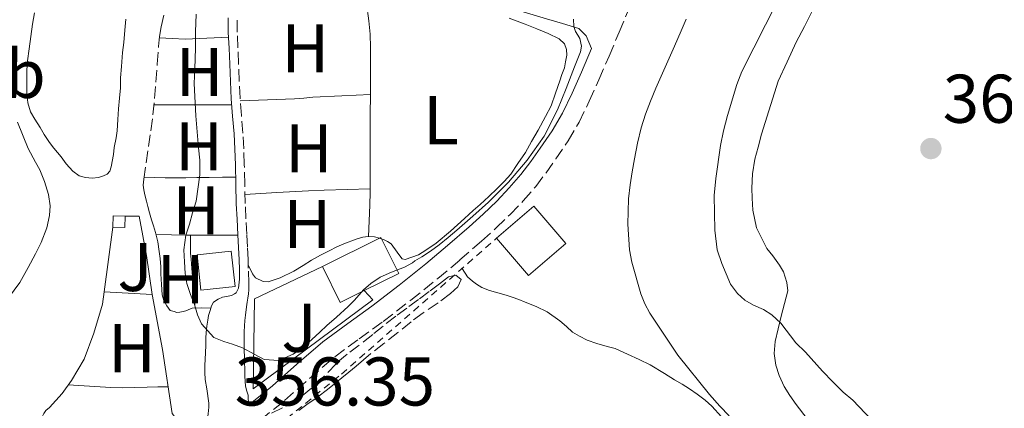
# Model space of a CAD drawing. Units: metres. Extents: x 601597 to 605075, y 4662083 to 4664445.
# Drawn here: x 602336 to 602480, y 4662767 to 4662824 of the extents above; entities that cross this region are included whole.
import ezdxf
from ezdxf.enums import TextEntityAlignment as Align

# ---------------------------------------------------------------- set-up
doc = ezdxf.new("R2010")
doc.units = ezdxf.units.M
doc.header["$MEASUREMENT"] = 0
doc.linetypes.add('DGN Style 2', pattern=[1.7399219301090239, 1.043953158065414, -0.6959687720436097])
doc.linetypes.add('DGN Style 3', pattern=[2.435890702152634, 1.739921930109024, -0.6959687720436097])
for name, color, linetype, lineweight in [('Camino', 7, 'DGN Style 3', 0), ('Cota de punto acotado terreno', 7, 'Continuous', 0), ('Curva de nivel intermedia', 30, 'Continuous', 0), ('Edificio', 1, 'Continuous', 13), ('Etiqueta de uso rústico', 92, 'Continuous', 0), ('Línea  de muro-pared o tapia', 1, 'Continuous', 13), ('Línea de cambio de uso (parcela vista)', 92, 'Continuous', 0), ('Margen derecho', 7, 'Continuous', 0), ('Punto acotado terreno (símbolo)', 7, 'Continuous', 0), ('Senda', 7, 'DGN Style 3', 0), ('Tela metálica o alambrada', 7, 'DGN Style 2', 0), ('Zona ajardinada', 92, 'Continuous', 0), ('Zona arbolada', 92, 'DGN Style 3', 0)]:
    doc.layers.add(name, color=color, linetype=linetype, lineweight=lineweight)
doc.styles.add('Style-Arial', font='arial.ttf')

# ---------------------------------------------------------------- blocks, each defined once
blk = doc.blocks.new('5PATER')
at = {"layer": 'Punto acotado terreno (símbolo)', "linetype": 'Continuous', "lineweight": 0}
h = blk.add_hatch(color=51, dxfattribs=at)
edge = h.paths.add_edge_path()
edge.add_ellipse((0, 0), major_axis=(-0.1095731443231308, -0.1110710700762829), ratio=0.9994222409660317, start_angle=0, end_angle=360)

msp = doc.modelspace()

# ---------------------------------------------------------------- linework, layer by layer
at = {"layer": 'Camino', "color": 7, "linetype": 'DGN Style 3', "lineweight": 0}
for points in [[(602371.519999999, 4662765.760000003, 356.2200000000012), (602375.0500000005, 4662768.61, 355.8999999999942), (602378.6600000004, 4662771.800000002, 355.7899999999937), (602382.3399999995, 4662774.980000001, 355.7400000000054), (602385.8799999978, 4662777.56, 355.679999999993), (602389.4099999993, 4662780.11, 355.6600000000035), (602393.4100000004, 4662783.199999999, 355.6600000000035), (602397.36, 4662786.359999999, 355.6699999999984), (602400.5699999996, 4662789.050000001, 355.6699999999984), (602403.719999999, 4662791.800000002, 355.6699999999984), (602405.8299999969, 4662793.710000001, 355.7400000000054), (602407.8699999996, 4662795.680000001, 355.8500000000058), (602409.7899999997, 4662797.670000002, 355.9499999999972), (602411.589999999, 4662799.760000002, 356.0599999999977), (602413.1000000001, 4662801.720000001, 356.1300000000047), (602414.5300000005, 4662803.750000002, 356.1499999999942), (602416.3099999975, 4662806.390000002, 356.1000000000058), (602417.899999999, 4662809.109999999, 356.0399999999937), (602419.3899999999, 4662812.16, 356.0200000000042), (602420.7800000003, 4662815.280000003, 356.0099999999948), (602422.260000002, 4662818.720000001, 356.0000000000001), (602423.7399999973, 4662822.180000001, 355.9900000000052), (602426.0500000007, 4662827.690000002, 356.0099999999948)], [(602369.8, 4662767.920000002, 356.2200000000012), (602369.7600000021, 4662769.38, 355.6100000000005), (602369.5100000018, 4662770.09, 355.6499999999943), (602369.3599999998, 4662770.720000001, 355.6199999999954), (602369.2999999995, 4662771.390000001, 355.570000000007), (602369.2500000002, 4662772.180000001, 355.5599999999976), (602369.2399999968, 4662773.04, 355.5099999999949), (602369.2300000001, 4662774.27, 355.4499999999971), (602369.2100000001, 4662774.870000001, 355.4199999999982), (602369.1799999988, 4662775.960000002, 355.2799999999988), (602369.1799999988, 4662776.910000001, 355.2500000000001), (602369.1799999988, 4662777.720000001, 355.2500000000001), (602369.19, 4662778.580000003, 355.2500000000001), (602369.2300000001, 4662779.480000001, 355.2500000000001), (602369.2500000002, 4662780.239999999, 355.2500000000001), (602369.3399999996, 4662781.000000002, 355.2500000000001), (602369.5199999985, 4662782.220000001, 355.2400000000052), (602369.6099999979, 4662782.899999999, 355.2400000000052), (602369.7199999974, 4662783.470000001, 355.2400000000052), (602369.8, 4662784.110000002, 355.1399999999994), (602369.8299999969, 4662784.719999999, 355.0800000000018), (602369.8500000016, 4662785.66, 355.0599999999977), (602369.7600000021, 4662787.88, 355.1999999999972), (602369.7300000008, 4662789.100000002, 355.2599999999947), (602369.629999998, 4662790.940000001, 355.1999999999972), (602369.5399999986, 4662792.77, 355.1300000000047), (602369.4299999991, 4662795.030000002, 355.1100000000007), (602369.3099999984, 4662797.280000003, 355.1000000000058), (602369.2399999968, 4662800.09, 355.0299999999988), (602369.19, 4662802.940000002, 354.929999999993), (602369.1000000006, 4662805.210000001, 354.770000000004), (602368.9799999997, 4662807.489999998, 354.6399999999995), (602368.7600000007, 4662810.059999999, 354.6900000000024), (602368.5599999975, 4662812.580000003, 354.770000000004), (602368.4600000012, 4662815.06, 354.770000000004), (602368.3599999985, 4662817.59, 354.770000000004), (602368.26, 4662819.910000003, 354.770000000004), (602368.1499999983, 4662822.2, 354.7799999999989), (602368.1499999983, 4662824.260000002, 354.7200000000011)]]:
    msp.add_polyline3d(points, dxfattribs=at)
at = {"layer": 'Curva de nivel intermedia', "color": 30, "linetype": 'Continuous', "lineweight": 0, "flags": 128}
for points, elevation in [([(602462.3000000009, 4662763.829999999), (602457.7200000009, 4662768.65), (602456.3200000017, 4662769.810000001), (602454.8100000008, 4662771.319999999), (602453.310000001, 4662772.890000001), (602450.85, 4662775.630000001), (602449.4300000007, 4662776.999999999), (602447.2400000002, 4662779.859999999), (602445.9600000016, 4662781.09), (602444.7600000014, 4662781.819999999), (602443.2999999997, 4662782.49), (602442.03, 4662783.190000001), (602440.9600000016, 4662784.180000001), (602439.9500000012, 4662785.550000001), (602438.6700000005, 4662788.53), (602437.990000001, 4662790.529999998), (602437.6700000013, 4662793.38), (602437.5400000017, 4662798.449999999), (602437.8099999999, 4662800.899999999), (602438.4800000006, 4662805.709999999), (602438.9299999998, 4662807.849999999), (602439.4800000018, 4662810.090000001), (602440.85, 4662814.560000001), (602441.5899999996, 4662816.489999999), (602446.7999999998, 4662826.689999999)], 365.0000000000001), ([(602362.9500000015, 4662779.770000001), (602362.3600000015, 4662781.069999998), (602361.9300000002, 4662782.58), (602361.3600000001, 4662784.02), (602360.8100000002, 4662785.640000001), (602360.5900000011, 4662787.07), (602360.4900000006, 4662788.769999999), (602360.39, 4662790.51), (602360.6700000016, 4662792.679999999), (602361.1900000002, 4662794.279999998), (602361.6600000019, 4662795.91), (602362.1700000014, 4662797.630000002), (602362.7200000013, 4662801.46), (602362.7100000001, 4662803.57), (602362.5400000003, 4662805.350000001), (602362.110000001, 4662810.029999998), (602361.8699999996, 4662814.710000001), (602361.9700000002, 4662816.850000001), (602362.0199999994, 4662818.369999999), (602362.0700000009, 4662819.880000001), (602362.1, 4662822.240000002), (602362.1800000004, 4662824.809999999)], 355.0000000000001), ([(602417.0800000009, 4662824.08), (602417.1200000012, 4662823.03), (602417.4000000005, 4662822.289999999), (602417.7300000014, 4662821.779999998), (602418.0000000017, 4662821.269999999), (602418.27, 4662820.140000001), (602418.1300000014, 4662819.319999999), (602417.2599999997, 4662817.149999999), (602416.0100000004, 4662814.02), (602414.7499999995, 4662810.890000001), (602412.8099999995, 4662807.079999999), (602410.3300000007, 4662803.55), (602407.6500000006, 4662800.380000001), (602404.7300000016, 4662797.470000001), (602402.4299999992, 4662795.41), (602400.1000000002, 4662793.38), (602398.8300000007, 4662792.300000001), (602397.540000001, 4662791.23), (602396.3000000004, 4662790.34), (602395.0199999998, 4662789.5), (602394.0099999993, 4662788.92), (602393.6699999997, 4662788.609999998), (602392.4900000016, 4662788.009999999), (602390.5899999995, 4662787.26), (602388.9500000011, 4662786.539999999), (602387.5899999999, 4662785.650000001), (602386.5199999993, 4662784.699999998), (602385.2300000018, 4662783.190000001), (602384.320000002, 4662782.26), (602382.61, 4662780.710000001), (602381.2000000018, 4662779.509999999), (602380.1800000003, 4662778.539999999), (602379.0100000014, 4662777.470000001), (602378.0500000002, 4662776.63), (602376.2900000011, 4662775.34), (602374.19, 4662774.42), (602372.0599999998, 4662774.56), (602370.7099999998, 4662775.279999999), (602368.9100000005, 4662776.289999999), (602367.470000001, 4662776.810000001), (602366.2000000015, 4662777.199999999), (602364.7400000019, 4662777.759999999), (602362.9500000015, 4662779.770000001)], 355.0000000000001), ([(602433.4800000006, 4662824.109999999), (602432.7800000008, 4662822.399999999), (602431.8100000008, 4662820.150000001), (602430.4299999994, 4662817.09), (602429.0500000003, 4662814.029999998), (602428.3100000004, 4662812.180000001), (602427.5800000017, 4662810.260000001), (602426.9400000003, 4662808.3), (602426.3900000004, 4662806.050000002), (602425.9500000001, 4662803.77), (602425.6200000015, 4662801.869999999), (602425.3300000009, 4662799.970000001), (602425.1100000018, 4662797.949999999), (602425.0200000004, 4662794.240000002), (602425.2599999994, 4662790.529999998), (602425.5700000002, 4662788.74), (602426.8900000011, 4662784.12)], 359.9999999999999), ([(602333.0400000003, 4662781.119999998), (602336.5000000005, 4662785.77), (602337.7300000021, 4662787.96), (602338.7800000003, 4662789.929999999), (602339.6299999997, 4662791.61), (602340.4299999998, 4662793.730000001), (602340.8600000013, 4662795.499999999), (602340.9400000017, 4662796.909999999), (602340.6900000013, 4662798.579999999), (602340.1300000004, 4662800.449999998), (602339.4100000006, 4662802.150000001), (602338.8000000004, 4662803.279999999), (602337.7200000008, 4662805.289999999), (602336.1900000019, 4662809.08)], 359.9999999999999), ([(602426.8900000011, 4662784.12), (602427.4500000001, 4662782.689999999), (602428.1800000007, 4662781.319999999), (602432.2800000003, 4662775.199999999), (602436.8700000012, 4662769.49), (602438.4, 4662767.79), (602439.7300000022, 4662766.380000002)], 359.9999999999999)]:
    msp.add_lwpolyline(points, dxfattribs=dict(at, elevation=elevation))
at = {"layer": 'Edificio', "color": 1, "linetype": 'Continuous', "lineweight": 13, "extrusion": (-0.003179566325551787, -0.002733723077062322, 0.9999912085194147), "elevation": -14303.65532944033, "flags": 128}
msp.add_lwpolyline([(602414.0649024107, 4662769.790803088), (602408.6448344209, 4662765.120785638), (602403.9848579764, 4662770.54080589), (602409.4049259664, 4662775.21082334), (602414.0649024107, 4662769.790803088)], close=True, dxfattribs=at)
at = {"layer": 'Edificio', "color": 51, "linetype": 'Continuous', "lineweight": 13, "extrusion": (-0.003179566325551787, -0.002733723077062322, 0.9999912085194147), "elevation": -14303.65532944033, "flags": 128}
msp.add_lwpolyline([(602403.9848579764, 4662770.54080589), (602409.4049259664, 4662775.21082334), (602414.0649024107, 4662769.790803088), (602408.6448344209, 4662765.120785638), (602403.9848579764, 4662770.54080589)], dxfattribs=at)
at = {"layer": 'Edificio', "color": 51, "linetype": 'Continuous', "lineweight": 13, "extrusion": (0.004951345273069831, -0.03078144022138761, 0.9995138754003788), "elevation": -140186.9406979566, "flags": 128}
msp.add_lwpolyline([(1335219.623423446, 4505774.980958954), (1335219.921781667, 4505776.584699075), (1335221.662965375, 4505776.26395105)], dxfattribs=at)
at = {"layer": 'Edificio', "color": 51, "linetype": 'Continuous', "lineweight": 13, "extrusion": (0.01039678793594593, -0.0369740074569266, 0.9992621425698015), "elevation": -165781.63258576, "flags": 128}
msp.add_lwpolyline([(1842052.535309664, 4322481.684846726), (1842052.06519903, 4322480.122670041), (1842050.362482115, 4322480.643395604)], dxfattribs=at)
at = {"layer": 'Edificio', "color": 1, "linetype": 'Continuous', "lineweight": 13, "extrusion": (0.03392650996596563, 0.001755286095273692, 0.9994227888597763), "elevation": 28976.53541387796, "flags": 128}
msp.add_lwpolyline([(4625433.39290743, -841985.3104101534), (4625433.110939265, -841980.3062724704), (4625438.253034879, -841980.0113950395), (4625438.544989687, -841985.0160491129), (4625433.39290743, -841985.3104101534)], close=True, dxfattribs=at)
at = {"layer": 'Edificio', "color": 51, "linetype": 'Continuous', "lineweight": 13, "extrusion": (0.03392650996596563, 0.001755286095273692, 0.9994227888597763), "elevation": 28976.53541387795, "flags": 128}
msp.add_lwpolyline([(4625433.110939265, -841980.3062724704), (4625438.253034879, -841980.0113950395), (4625438.544989687, -841985.0160491129), (4625433.39290743, -841985.3104101534), (4625433.110939265, -841980.3062724704)], dxfattribs=at)
at = {"layer": 'Edificio', "color": 51, "linetype": 'Continuous', "lineweight": 13, "extrusion": (0.01060153245209319, -0.01569833870100633, 0.999820568738059), "elevation": -66454.28431702929, "flags": 128}
msp.add_lwpolyline([(3108784.231534258, 3526396.796522942), (3108780.376678002, 3526397.32442752), (3108781.160213232, 3526403.131377885)], dxfattribs=at)
at = {"layer": 'Edificio', "color": 1, "linetype": 'Continuous', "lineweight": 13}
for points in [[(602351.8499999996, 4662795.42, 358.3399999999965), (602351.8200000003, 4662793.789999999, 358.2799999999988), (602350.04, 4662793.83, 358.3000000000029), (602350.0800000001, 4662795.460000001, 358.3500000000058)], [(602386.6500000004, 4662784.59, 357.5299999999988), (602383.1600000003, 4662782.869999999, 357.5399999999936), (602380.5599999996, 4662788.119999999, 357.6499999999942), (602389.0700000003, 4662792.32, 357.6399999999995), (602391.6600000003, 4662787.07, 357.5299999999988)]]:
    msp.add_polyline3d(points, close=True, dxfattribs=at)
at = {"layer": 'Edificio', "color": 51, "linetype": 'Continuous', "lineweight": 13}
msp.add_polyline3d([(602380.5599999996, 4662788.119999999, 357.6499999999942), (602389.0700000003, 4662792.32, 357.6399999999995), (602391.6600000003, 4662787.07, 357.5299999999988), (602386.6500000004, 4662784.59, 357.5299999999988)], dxfattribs=at)
at = {"layer": 'Línea  de muro-pared o tapia', "color": 1, "linetype": 'Continuous', "lineweight": 13, "extrusion": (0.002258136594300271, 0.01671376691216756, 0.9998577652920076), "elevation": 79650.20709293289, "flags": 128}
msp.add_lwpolyline([(27374.45600748796, -4700775.39271552), (27374.45600748796, -4700784.879469444)], dxfattribs=at)
at = {"layer": 'Línea  de muro-pared o tapia', "color": 1, "linetype": 'Continuous', "lineweight": 13, "extrusion": (0.1021127021542119, -0.005989443198772405, 0.994754805280645), "elevation": 33935.25473106647, "flags": 128}
msp.add_lwpolyline([(4690054.34443076, -326529.4070976758), (4690054.344430759, -326536.4460322547)], dxfattribs=at)
at = {"layer": 'Línea  de muro-pared o tapia', "color": 1, "linetype": 'Continuous', "lineweight": 13}
for points in [[(602351.8499999996, 4662795.42, 357.1600000000035), (602353.9100000003, 4662795.439999999, 356.9900000000052), (602354.9500000002, 4662789.689999999, 356.5200000000041), (602355.7599999999, 4662784.02, 356.4199999999983)], [(602386.6500000004, 4662784.59, 355.9199999999983), (602387.8700000001, 4662783.24, 355.6900000000023), (602370.4900000002, 4662770.289999999, 356.3899999999995), (602370.6500000004, 4662783.4, 356.0599999999977), (602380.5599999996, 4662788.119999999, 356.0500000000029)], [(602355.7599999999, 4662784.02, 356.4199999999983), (602357.29, 4662776.039999999, 356.7400000000052), (602358.7100000001, 4662766.720000001, 356.8500000000058), (602361.2599999999, 4662763.42, 356.8000000000029), (602352.5999999996, 4662758.109999999, 357.1199999999953), (602344.29, 4662754.039999999, 357.6399999999995), (602340.4100000003, 4662763.310000001, 357.570000000007), (602339.9199999999, 4662764.689999999, 357.5800000000018), (602339.7800000003, 4662765.16, 357.5800000000018), (602339.7100000001, 4662765.550000001, 357.5800000000018), (602339.7699999996, 4662766.25, 357.5800000000018), (602340.0199999996, 4662766.689999999, 357.5800000000018), (602340.29, 4662767.140000001, 357.5800000000018), (602340.8499999996, 4662767.600000001, 357.5800000000018), (602342.6699999999, 4662769.609999999, 357.5), (602344.0300000003, 4662771.5, 357.3899999999995), (602345.8700000001, 4662774.640000001, 357.3899999999995), (602347.3099999996, 4662778.380000001, 357.3999999999942), (602348.5300000003, 4662782.619999999, 357.4100000000035), (602348.7699999996, 4662784.430000001, 357.3800000000047)]]:
    msp.add_polyline3d(points, dxfattribs=at)
at = {"layer": 'Línea de cambio de uso (parcela vista)', "color": 92, "linetype": 'Continuous', "lineweight": 0, "extrusion": (0.02688205458636562, -0.9635276899259948, 0.266255039176899), "elevation": -4476470.281033364, "flags": 128}
msp.add_lwpolyline([(732172.9261910651, 1236885.884027908), (732169.7526830013, 1236885.573150285), (732166.6111154823, 1236885.53129518), (732164.7337989545, 1236885.98800292), (732162.8675940875, 1236886.599867858)], dxfattribs=at)
at = {"layer": 'Línea de cambio de uso (parcela vista)', "color": 92, "linetype": 'Continuous', "lineweight": 0, "elevation": 354, "flags": 128}
msp.add_lwpolyline([(602387.5599999996, 4662813.109999999), (602387.5530000003, 4662813.1097)], dxfattribs=at)
at = {"layer": 'Línea de cambio de uso (parcela vista)', "color": 92, "linetype": 'Continuous', "lineweight": 0, "extrusion": (0.05986838854227742, 0.001197367816521506, 0.9982055611764858), "elevation": 42000.41902141321, "flags": 128}
msp.add_lwpolyline([(4649821.788289662, -694235.1520294733), (4649821.788289662, -694235.1570394632)], dxfattribs=at)
at = {"layer": 'Línea de cambio de uso (parcela vista)', "color": 92, "linetype": 'Continuous', "lineweight": 0, "extrusion": (-1.259857391772732e-09, -0.894427204977831, 0.4472135675441264), "elevation": -4170369.738886103, "flags": 128}
msp.add_lwpolyline([(602356.3434321606, 2085582.100503702), (602358.5734321611, 2085581.988700305), (602360.8134321613, 2085581.899257587), (602361.3334321609, 2085581.899257588)], dxfattribs=at)
at = {"layer": 'Línea de cambio de uso (parcela vista)', "color": 92, "linetype": 'Continuous', "lineweight": 0}
for points in [[(602386.6200000001, 4662828.91, 354.1900000000023), (602386.9699999997, 4662826.390000001, 354.1000000000058), (602387.3099999996, 4662823.859999999, 354.0099999999948), (602387.4800000006, 4662821.92, 354.0599999999977), (602387.5300000003, 4662819.980000001, 354.1199999999953), (602387.54, 4662817.76, 354), (602387.5499999998, 4662816.300000001, 353.9700000000012), (602387.5599999996, 4662814.5, 353.9900000000052), (602387.5530000003, 4662813.1097, 353.997000000003)], [(602451.0999999996, 4662765.949999999, 363.8399999999965), (602449.5, 4662768.039999999, 363.7799999999988), (602448.5899999999, 4662769.310000001, 363.7299999999959), (602447.7300000006, 4662770.630000001, 363.6699999999983), (602447.0099999999, 4662772.25, 363.6999999999971), (602446.5300000003, 4662773.74, 363.8999999999942), (602446.29, 4662775.460000001, 364.070000000007), (602446.4299999997, 4662777.180000001, 364.2400000000052), (602446.8700000001, 4662779.029999999, 364.5599999999977), (602447.3200000003, 4662780.850000001, 364.9900000000052), (602447.8200000003, 4662782.710000001, 365.5500000000029), (602448.2999999998, 4662784.58, 366.1100000000006), (602448.1399999997, 4662785.789999999, 366.3300000000018), (602447.6399999997, 4662787.33, 366.4900000000052), (602447.0700000003, 4662788.289999999, 366.6399999999995), (602446.0899999999, 4662789.630000001, 366.679999999993), (602445.2100000001, 4662790.74, 366.7400000000052), (602443.7100000001, 4662793.75, 366.7799999999988), (602443.1699999999, 4662796.310000001, 366.6999999999971), (602443.0700000003, 4662798.060000001, 366.6999999999971), (602443.0499999998, 4662799.51, 366.7599999999948), (602443.1200000001, 4662801.58, 366.8000000000029), (602443.4699999997, 4662803.699999999, 366.8300000000018), (602443.9699999997, 4662805.480000001, 366.7700000000041), (602444.4699999997, 4662807.350000001, 366.7299999999959), (602446.9000000004, 4662815.07, 366.7899999999936), (602448.2000000002, 4662817.9, 366.7700000000041), (602449.5099999999, 4662820.730000001, 366.75), (602450.7000000002, 4662823.039999999, 366.6999999999971), (602451.8899999997, 4662825.359999999, 366.6199999999953)], [(602351.9699999997, 4662824.07, 358.3800000000047), (602351.7999999998, 4662822.51, 358.3800000000047), (602351.6699999999, 4662820.680000001, 358.3699999999953), (602351.4800000006, 4662819.230000001, 358.3699999999953), (602351.3099999996, 4662817.199999999, 358.3699999999953), (602351.1900000004, 4662815.57, 358.3699999999953), (602351.1500000004, 4662814.100000001, 358.3699999999953), (602351.04, 4662812.59, 358.3699999999953), (602350.8899999997, 4662811.02, 358.3699999999953), (602350.7999999998, 4662809.5, 358.3699999999953), (602350.7000000002, 4662807.84, 358.3699999999953), (602350.54, 4662806.800000001, 358.3699999999953), (602350.2699999996, 4662805.430000001, 358.3699999999953), (602350.1299999999, 4662804.42, 358.3699999999953), (602349.8099999996, 4662802.600000001, 358.3600000000006), (602349.5999999996, 4662801.970000001, 358.3600000000006), (602349.2400000002, 4662801.52, 358.3600000000006), (602348.7100000001, 4662801.27, 358.3600000000006), (602347.9699999997, 4662801.039999999, 358.3600000000006), (602347.0700000003, 4662800.949999999, 358.3600000000006), (602346.0999999996, 4662801.060000001, 358.3600000000006), (602345.1500000004, 4662801.279999999, 358.3500000000058), (602344.2100000001, 4662801.980000001, 358.3500000000058), (602343.2699999996, 4662803.050000001, 358.3500000000058), (602342.5199999996, 4662804.060000001, 358.3500000000058), (602341.4800000006, 4662805.300000001, 358.3500000000058), (602340.8300000001, 4662806.15, 358.3500000000058), (602340.0599999996, 4662807.310000001, 358.3500000000058), (602339.4800000006, 4662808.33, 358.3500000000058), (602338.6799999997, 4662809.52, 358.3500000000058), (602338.0499999998, 4662810.600000001, 358.3500000000058), (602337.6699999999, 4662811.930000001, 358.3500000000058), (602337.5599999996, 4662813.359999999, 358.3500000000058), (602337.5199999996, 4662814.74, 358.3500000000058), (602337.54, 4662816.600000001, 358.3500000000058), (602337.6299999999, 4662818.01, 358.3500000000058), (602337.8799999999, 4662819.76, 358.3500000000058), (602338.1100000005, 4662821.57, 358.3500000000058), (602338.3600000005, 4662823.350000001, 358.3500000000058), (602338.6699999999, 4662825, 358.3500000000058)], [(602369.75, 4662788.359999999, 355.2200000000012), (602370.4000000004, 4662787.02, 354.8000000000029), (602370.8200000003, 4662786.470000001, 354.8000000000029), (602371.9299999997, 4662785.939999999, 354.7400000000052), (602372.6699999999, 4662785.880000001, 354.6900000000023), (602374.4100000003, 4662786.449999999, 354.5500000000029), (602376.4100000003, 4662787.439999999, 354.3899999999995), (602377.75, 4662788.26, 354.2700000000041), (602378.9600000001, 4662789.029999999, 354.1999999999971), (602380.29, 4662789.75, 354.1499999999942), (602381.54, 4662790.359999999, 354.0899999999965), (602382.6699999999, 4662790.960000001, 354.0800000000018), (602383.6900000004, 4662791.390000001, 354.0500000000029), (602385.4500000002, 4662792.07, 354.0200000000041), (602386.4400000004, 4662792.369999999, 353.9900000000052), (602387.2300000006, 4662792.480000001, 353.9600000000065), (602388.1200000001, 4662792.4, 353.9400000000023), (602388.8399999999, 4662792.199999999, 353.9700000000012), (602389.5300000003, 4662792, 353.9799999999959), (602390.0300000003, 4662791.75, 354.1399999999995), (602390.5499999998, 4662791.4, 354.1900000000023), (602390.79, 4662791.060000001, 354.1999999999971), (602391.7999999998, 4662789.66, 354.1999999999971), (602392.1799999997, 4662789.24, 354.1999999999971), (602392.5899999999, 4662789.100000001, 354.3800000000047), (602394.5499999998, 4662789.82, 354.570000000007), (602395.6100000005, 4662790.470000001, 354.6000000000058), (602397.1100000005, 4662791.49, 354.6100000000006), (602399.2100000001, 4662793.230000001, 354.6000000000058), (602401.2400000002, 4662795.07, 354.6000000000058), (602402.4699999997, 4662796.24, 354.5899999999965), (602403.5199999996, 4662797.119999999, 354.5899999999965), (602404.75, 4662798.27, 354.5899999999965), (602405.9600000001, 4662799.449999999, 354.5899999999965), (602407, 4662800.449999999, 354.5899999999965), (602407.9600000001, 4662801.529999999, 354.5899999999965), (602409.0099999999, 4662803.07, 354.5899999999965), (602410.1100000005, 4662804.710000001, 354.5899999999965), (602410.9900000002, 4662806.279999999, 354.5800000000018), (602411.9400000004, 4662807.92, 354.5800000000018), (602413.04, 4662809.939999999, 354.5399999999936), (602413.8200000003, 4662811.5, 354.4499999999971), (602414.4600000001, 4662813.310000001, 354.4400000000023), (602415.0899999999, 4662815.119999999, 354.429999999993), (602415.4100000003, 4662816.060000001, 354.429999999993), (602415.7699999996, 4662817.029999999, 354.3899999999995), (602415.9500000002, 4662817.890000001, 354.3800000000047), (602416.1100000005, 4662818.850000001, 354.3699999999953), (602416.0499999998, 4662819.66, 354.3600000000006), (602415.7699999996, 4662820.51, 354.3099999999977), (602415.0199999996, 4662821.24, 354.3000000000029), (602413.3899999997, 4662821.99, 354.2299999999959), (602411.75, 4662822.680000001, 354.1699999999983), (602410.0599999996, 4662823.359999999, 354.1399999999995), (602407.75, 4662824.210000001, 354.1000000000058)], [(602387.5530000003, 4662813.1097, 354), (602383.3700000001, 4662812.92, 353.9799999999959), (602379.1699999999, 4662812.720000001, 353.9600000000065), (602377.8300000001, 4662812.609999999, 353.9199999999983), (602376.4900000002, 4662812.5, 353.9600000000065), (602372.54, 4662812.359999999, 354.3600000000006), (602368.5899999999, 4662812.220000001, 354.7599999999948)], [(602387.5530000003, 4662813.1097, 353.997000000003), (602387.5499999998, 4662812.52, 354), (602387.5199999996, 4662810.76, 354), (602387.5, 4662808.5, 354), (602387.4800000006, 4662806.49, 354), (602387.4800000006, 4662804.51, 354), (602387.4900000002, 4662802.539999999, 354), (602387.5, 4662800.9, 354), (602387.4850000005, 4662799.4099, 354)], [(602356.04, 4662811.600000001, 355.4700000000012), (602358.2300000006, 4662811.600000001, 355.1900000000023), (602360.4299999997, 4662811.600000001, 354.9199999999983), (602362.4800000006, 4662811.619999999, 354.9199999999983), (602364.9000000004, 4662811.630000001, 354.8300000000018), (602367.3300000001, 4662811.640000001, 354.7400000000052)], [(602367.9299999997, 4662801.119999999, 354.9900000000052), (602366.0099999999, 4662801.09, 354.9499999999971), (602364.0899999999, 4662801.050000001, 354.9199999999983), (602362.29, 4662801.039999999, 354.9199999999983), (602360.7000000002, 4662801.02, 354.9199999999983), (602359.2599999999, 4662800.980000001, 354.9199999999983), (602357.6699999999, 4662801.02, 354.9199999999983), (602356.1399999997, 4662801.060000001, 355.1499999999942), (602354.6100000005, 4662801.109999999, 355.4400000000023)], [(602369.2800000003, 4662798.58, 355.0599999999977), (602373.9100000003, 4662798.850000001, 354.8300000000018), (602378.54, 4662799.130000001, 354.5899999999965), (602380.8300000001, 4662799.199999999, 354.4199999999983), (602384.1600000003, 4662799.310000001, 354.2100000000065), (602387.4850000005, 4662799.4099, 354.0002999999998)], [(602387.4850000005, 4662799.4099, 354), (602387.4800000006, 4662798.91, 354), (602387.4500000002, 4662797.029999999, 353.9600000000065), (602387.3600000005, 4662794.75, 353.9600000000065), (602387.2800000003, 4662792.480000001, 353.9499999999971)], [(602361.3399999999, 4662792.67, 355.2599999999948), (602363.0199999996, 4662792.67, 355.2599999999948), (602365.0199999996, 4662792.66, 355.2599999999948), (602366.6399999997, 4662792.67, 355.1999999999971), (602368.25, 4662792.67, 355.1300000000047)], [(602362.04, 4662782.039999999, 355.4199999999983), (602361.7999999998, 4662784.92, 355.2899999999936), (602361.5599999996, 4662787.810000001, 355.1900000000023), (602361.4400000004, 4662789.15, 355.1900000000023), (602361.3499999996, 4662790.039999999, 355.1900000000023), (602361.3399999999, 4662792.67, 355.2599999999948)], [(602400.8700000001, 4662787.82, 355.9400000000023), (602401.6600000003, 4662786.58, 355.9499999999971), (602402.3700000001, 4662785.970000001, 355.9600000000065), (602402.9800000006, 4662785.52, 355.9600000000065), (602403.7400000002, 4662785.060000001, 355.9600000000065), (602404.8700000001, 4662784.609999999, 355.9600000000065), (602407.2800000003, 4662783.939999999, 355.9600000000065), (602408.1900000004, 4662783.66, 355.9600000000065), (602409.1299999999, 4662783.289999999, 355.9600000000065), (602410.0800000001, 4662782.930000001, 355.9600000000065), (602411.6799999997, 4662782.26, 355.9700000000012), (602413.25, 4662781.51, 356.0200000000041), (602415.1100000005, 4662780.199999999, 356.1399999999995), (602416.0499999998, 4662779.359999999, 356.2200000000012), (602416.9400000004, 4662778.57, 356.2799999999988), (602417.9699999997, 4662777.970000001, 356.3899999999995), (602419.0800000001, 4662777.4, 356.5200000000041), (602420.5099999999, 4662776.890000001, 356.8399999999965), (602421.9699999997, 4662776.480000001, 357.1199999999953), (602423.1699999999, 4662776.180000001, 357.179999999993), (602424.9699999997, 4662775.350000001, 357.2400000000052), (602426.6299999999, 4662774.58, 357.5200000000041), (602428.2699999996, 4662773.77, 357.8600000000006), (602430.3300000001, 4662772.529999999, 358.0399999999936), (602431.7699999996, 4662771.619999999, 358.3399999999965), (602432.8899999997, 4662770.99, 358.4900000000052), (602433.9500000002, 4662770.32, 358.6300000000047), (602435.0999999996, 4662769.529999999, 358.7200000000012), (602436.2300000006, 4662768.630000001, 358.7700000000041), (602437.2199999997, 4662767.77, 358.820000000007), (602438.6299999999, 4662766.210000001, 358.9499999999971)], [(602343.5700000003, 4662770.859999999, 356.5800000000018), (602346.6699999999, 4662770.680000001, 356.5899999999965), (602349.7699999996, 4662770.5, 356.6100000000006), (602351.4699999997, 4662770.470000001, 356.6100000000006), (602353.1799999997, 4662770.5, 356.6100000000006), (602355.0300000003, 4662770.539999999, 356.6199999999953), (602356.5800000001, 4662770.57, 356.5399999999936), (602358.1200000001, 4662770.600000001, 356.4700000000012)]]:
    msp.add_polyline3d(points, dxfattribs=at)
at = {"layer": 'Margen derecho', "color": 7, "linetype": 'Continuous', "lineweight": 0}
for points in [[(602419.7199999985, 4662819.800000003, 356.0000000000001), (602418.9499999996, 4662821.660000003, 355.2599999999947), (602417.8500000021, 4662822.730000001, 354.9100000000034), (602415.5000000006, 4662823.440000001, 354.75), (602413.1499999971, 4662824.149999999, 354.6499999999941), (602409.7499999995, 4662825.170000004, 354.3500000000058), (602406.3500000021, 4662826.199999999, 354.0599999999977), (602402.8099999992, 4662827.580000003, 353.8699999999954), (602399.3099999991, 4662829.100000002, 353.6999999999971), (602397.8999999987, 4662829.600000001, 353.5399999999936), (602396.4600000014, 4662830.039999999, 353.3699999999953), (602395.3500000006, 4662830.180000001, 353.3500000000058), (602393.8299999983, 4662829.960000001, 353.5299999999991), (602392.3099999984, 4662829.730000001, 353.7100000000065), (602389.9699999981, 4662829.390000002, 353.929999999993), (602387.6299999979, 4662829.050000002, 354.1199999999953), (602384.2300000006, 4662828.570000002, 354.3699999999953), (602380.8099999984, 4662828.36, 354.479999999996), (602374.5900000001, 4662828.480000001, 354.4400000000023), (602368.3699999996, 4662828.610000002, 354.570000000007)], [(602364.3299999986, 4662782.059999999, 355.2100000000063), (602364.4299999991, 4662782.38, 355.1799999999931), (602364.6799999994, 4662782.890000001, 355.1300000000047), (602365.379999999, 4662783.350000003, 355.0899999999966), (602365.989999997, 4662783.63, 355.0800000000018), (602366.8299999973, 4662783.770000001, 355.0500000000029), (602367.329999998, 4662783.890000002, 355.0599999999977), (602367.7500000005, 4662784.120000003, 355.0599999999977), (602367.9800000007, 4662784.29, 355.0599999999977), (602368.3500000017, 4662784.969999999, 355.1000000000058), (602368.4799999992, 4662786.25, 355.1000000000058), (602368.469999998, 4662787.649999999, 355.1900000000023), (602368.4299999999, 4662789.050000001, 355.2599999999947), (602368.3399999985, 4662790.88, 355.1999999999972), (602368.2499999988, 4662792.700000001, 355.1300000000047), (602368.1299999983, 4662794.970000001, 355.1100000000007), (602368.0199999987, 4662797.230000001, 355.1000000000058), (602367.9400000004, 4662800.07, 355.0299999999988), (602367.8899999991, 4662802.899999999, 354.929999999993), (602367.8099999985, 4662805.149999999, 354.770000000004), (602367.6900000002, 4662807.399999999, 354.6399999999995), (602367.4699999989, 4662809.949999999, 354.6900000000024), (602367.2600000009, 4662812.5, 354.770000000004), (602367.1600000004, 4662815.010000003, 354.770000000004), (602367.0699999987, 4662817.530000002, 354.770000000004), (602366.9600000014, 4662819.850000001, 354.770000000004), (602366.8599999986, 4662822.16, 354.7799999999989), (602366.8500000018, 4662824.280000002, 354.7200000000011)], [(602369.8, 4662767.920000002, 356.2200000000012), (602373.2699999991, 4662770.720000001, 355.8999999999942), (602376.8500000021, 4662773.880000001, 355.7899999999937), (602380.6200000006, 4662777.140000002, 355.7400000000054), (602384.2600000018, 4662779.800000002, 355.679999999993), (602387.760000002, 4662782.32, 355.6600000000035), (602391.6999999982, 4662785.370000001, 355.6600000000035), (602395.6099999998, 4662788.500000001, 355.6699999999984), (602398.769999998, 4662791.149999999, 355.6699999999984), (602401.8900000006, 4662793.86, 355.6699999999984), (602403.9400000003, 4662795.730000001, 355.7400000000054), (602405.9200000007, 4662797.63, 355.8500000000058), (602407.7499999991, 4662799.530000002, 355.9499999999972), (602409.4499999977, 4662801.510000002, 356.0599999999977), (602410.8799999983, 4662803.36, 356.1300000000047), (602412.260000002, 4662805.32, 356.1499999999942), (602413.9699999974, 4662807.859999999, 356.1000000000058), (602415.4699999993, 4662810.420000004, 356.0399999999937), (602416.890000001, 4662813.330000004, 356.0200000000042), (602418.2499999999, 4662816.38, 356.0099999999948), (602419.7199999985, 4662819.800000003, 356.0000000000001)], [(602363.8999999971, 4662763.350000002, 356.7799999999988), (602363.7399999984, 4662765.230000001, 356.0299999999988), (602363.9200000016, 4662766.670000002, 355.9900000000052), (602364.0300000011, 4662767.620000003, 355.8300000000019), (602364.0100000009, 4662768.210000002, 355.7400000000054), (602363.7299999994, 4662770.300000002, 355.5899999999965), (602363.489999998, 4662771.660000001, 355.5299999999989), (602363.4499999977, 4662772.7, 355.5200000000041), (602363.4499999977, 4662773.690000002, 355.4499999999971), (602363.489999998, 4662774.609999999, 355.3800000000047), (602363.5300000004, 4662775.520000001, 355.3600000000006), (602363.5700000006, 4662776.660000001, 355.3600000000006), (602363.6000000021, 4662777.66, 355.3500000000058), (602363.6499999989, 4662778.489999999, 355.3399999999966), (602363.7499999995, 4662779.420000002, 355.300000000003), (602363.8700000001, 4662780.280000002, 355.2799999999988), (602363.9899999986, 4662780.980000001, 355.2599999999947), (602364.1999999988, 4662781.680000002, 355.2400000000052), (602364.3299999986, 4662782.059999999, 355.2100000000063)]]:
    msp.add_polyline3d(points, dxfattribs=at)
at = {"layer": 'Senda', "color": 7, "linetype": 'DGN Style 3', "lineweight": 0}
msp.add_polyline3d([(602364.3299999986, 4662782.059999999, 355.2100000000063), (602362.9699999995, 4662782.080000004, 355.3800000000047), (602361.6099999984, 4662782.020000001, 355.4400000000024), (602361.0300000014, 4662781.800000002, 355.4400000000024), (602360.6900000017, 4662781.670000004, 355.4400000000024), (602360.2800000005, 4662781.54, 355.4400000000024), (602359.8200000002, 4662781.460000002, 355.4400000000024), (602359.3799999974, 4662781.430000001, 355.4400000000024), (602358.9599999995, 4662781.54, 355.4400000000024), (602358.3799999984, 4662781.680000002, 355.4400000000024), (602357.8900000011, 4662782.38, 355.4400000000024), (602357.4699999986, 4662783.13, 355.4400000000024), (602357.2399999984, 4662783.970000001, 355.4400000000024), (602357.14, 4662785.49, 355.4499999999971), (602357.0599999975, 4662787.010000003, 355.4499999999971), (602357.0300000005, 4662788.050000002, 355.4499999999971), (602356.949999998, 4662789.25, 355.4499999999971), (602356.8099999992, 4662790.260000002, 355.4400000000024), (602356.5900000002, 4662791.670000004, 355.4400000000024), (602356.2800000017, 4662793.050000002, 355.4400000000024), (602355.9699999989, 4662794.02, 355.4400000000024), (602355.6900000017, 4662794.9, 355.4400000000024), (602355.41, 4662795.899999999, 355.4400000000024), (602355.1499999985, 4662796.809999999, 355.4400000000024), (602354.9299999995, 4662797.63, 355.4400000000024), (602354.7199999995, 4662798.550000003, 355.4400000000024), (602354.5499999995, 4662799.27, 355.4400000000024), (602354.489999997, 4662799.930000001, 355.4400000000024), (602354.5699999996, 4662800.830000003, 355.4400000000024), (602354.8999999982, 4662803.190000002, 355.4600000000065), (602355.2299999989, 4662805.550000001, 355.4700000000011), (602355.5699999987, 4662807.859999999, 355.4700000000011), (602355.8900000006, 4662810.170000004, 355.4700000000011), (602356.1299999976, 4662812.550000002, 355.4700000000011), (602356.3099999985, 4662814.940000003, 355.4700000000011), (602356.4999999986, 4662817.530000002, 355.4700000000011), (602356.6900000008, 4662820.11, 355.4700000000011), (602356.8399999985, 4662821.559999999, 355.4600000000065), (602357.0899999987, 4662822.989999999, 355.4499999999971), (602357.4899999987, 4662824.670000004, 355.4600000000065)], dxfattribs=at)
at = {"layer": 'Tela metálica o alambrada', "color": 7, "linetype": 'DGN Style 2', "lineweight": 0}
msp.add_polyline3d([(602355.0899999999, 4662752.279999999, 358.0200000000041), (602366.6500000004, 4662759.560000001, 357.3999999999942), (602374.0300000003, 4662764.9, 356.9700000000012), (602383.3300000001, 4662772.449999999, 356.25), (602405.8899999997, 4662792.220000001, 356.4100000000035)], dxfattribs=at)
at = {"layer": 'Zona arbolada', "color": 92, "linetype": 'DGN Style 3', "lineweight": 0}
msp.add_polyline3d([(602373.1600000003, 4662766.779999999, 359.4900000000052), (602375.2699999996, 4662767.76, 359.4100000000035), (602376.4800000006, 4662768.470000001, 359.2899999999936), (602377.6299999999, 4662769.27, 359.1999999999971), (602379.6399999997, 4662770.949999999, 359.1499999999942), (602382.8099999996, 4662774.210000001, 359.0899999999965), (602384.5199999996, 4662775.630000001, 359.0200000000041), (602386.5300000003, 4662777.119999999, 358.9199999999983), (602388.0499999998, 4662778.350000001, 358.8800000000047), (602389.8499999996, 4662779.800000001, 358.8500000000058), (602391.4199999999, 4662781.01, 358.8399999999965), (602393.1500000004, 4662782.279999999, 358.8099999999977), (602394.6799999997, 4662783.41, 358.75), (602396.2199999997, 4662784.539999999, 358.6999999999971), (602397.5700000003, 4662785.57, 358.679999999993), (602398.9199999999, 4662786.600000001, 358.6699999999983), (602399.9699999997, 4662786.82, 358.6399999999995), (602400.75, 4662786.220000001, 358.5599999999977), (602400.25, 4662785.15, 358.4700000000012), (602399.1699999999, 4662784.16, 358.429999999993), (602397.3899999997, 4662782.83, 358.4199999999983), (602395.2300000006, 4662781.359999999, 358.3999999999942), (602393.4900000002, 4662780.07, 358.3899999999995), (602391.5499999998, 4662778.49, 358.3399999999965), (602389.5, 4662776.890000001, 358.3300000000018), (602387.6100000005, 4662775.449999999, 358.3399999999965), (602386.5300000003, 4662774.529999999, 358.3399999999965), (602385.4500000002, 4662773.59, 358.3399999999965), (602384.4199999999, 4662772.74, 358.3500000000058), (602383.3899999997, 4662771.890000001, 358.3699999999953), (602382.3300000001, 4662771.050000001, 358.4499999999971), (602381.2699999996, 4662770.220000001, 358.5399999999936), (602379.4800000006, 4662768.84, 358.6000000000058), (602378.29, 4662768.01, 358.6000000000058), (602377.1299999999, 4662767.130000001, 358.6100000000006)], dxfattribs=at)
msp.add_polyline3d([(602373.1600000003, 4662766.779999999, 359.4900000000052), (602375.2699999996, 4662767.76, 359.4100000000035), (602376.4800000006, 4662768.470000001, 359.2899999999936), (602377.6299999999, 4662769.27, 359.1999999999971), (602379.6399999997, 4662770.949999999, 359.1499999999942), (602382.8099999996, 4662774.210000001, 359.0899999999965), (602384.5199999996, 4662775.630000001, 359.0200000000041), (602386.5300000003, 4662777.119999999, 358.9199999999983), (602388.0499999998, 4662778.350000001, 358.8800000000047), (602389.8499999996, 4662779.800000001, 358.8500000000058), (602391.4199999999, 4662781.01, 358.8399999999965), (602393.1500000004, 4662782.279999999, 358.8099999999977), (602394.6799999997, 4662783.41, 358.75), (602396.2199999997, 4662784.539999999, 358.6999999999971), (602397.5700000003, 4662785.57, 358.679999999993), (602398.9199999999, 4662786.600000001, 358.6699999999983), (602399.9699999997, 4662786.82, 358.6399999999995), (602400.75, 4662786.220000001, 358.5599999999977), (602400.25, 4662785.15, 358.4700000000012), (602399.1699999999, 4662784.16, 358.429999999993), (602397.3899999997, 4662782.83, 358.4199999999983), (602395.2300000006, 4662781.359999999, 358.3999999999942), (602393.4900000002, 4662780.07, 358.3899999999995), (602391.5499999998, 4662778.49, 358.3399999999965), (602389.5, 4662776.890000001, 358.3300000000018), (602387.6100000005, 4662775.449999999, 358.3399999999965), (602386.5300000003, 4662774.529999999, 358.3399999999965), (602385.4500000002, 4662773.59, 358.3399999999965), (602384.4199999999, 4662772.74, 358.3500000000058), (602383.3899999997, 4662771.890000001, 358.3699999999953), (602382.3300000001, 4662771.050000001, 358.4499999999971), (602381.2699999996, 4662770.220000001, 358.5399999999936), (602379.4800000006, 4662768.84, 358.6000000000058), (602378.29, 4662768.01, 358.6000000000058), (602377.1299999999, 4662767.130000001, 358.6100000000006)], dxfattribs=at)

# ---------------------------------------------------------------- block references
at = {"layer": 'Punto acotado terreno (símbolo)', "color": 7, "linetype": 'Continuous', "lineweight": 0, "xscale": 10, "yscale": 10, "zscale": 10}
msp.add_blockref('5PATER', (602469.1000000002, 4662805.260000003, 366.7799999999988), dxfattribs=at)

# ---------------------------------------------------------------- texts
at = {"layer": 'Cota de punto acotado terreno', "color": 7, "linetype": 'Continuous', "lineweight": 0, "style": 'Style-Arial'}
for s, p in [('366.78', (602470.8299999986, 4662809.010000003, 366.7799999999988)), ('356.35', (602367.7899999986, 4662767.870000003, 356.3500000000058))]:
    msp.add_text(s, height=7.000000000000002, dxfattribs=at).set_placement(p)
at = {"layer": 'Etiqueta de uso rústico', "color": 92, "linetype": 'Continuous', "lineweight": 0, "style": 'Style-Arial'}
for s, p in [('H', (602378.0516459882, 4662819.85001, 354.1399999999995)), ('Mb', (602333.4602462443, 4662816.12001, 361.3699999999953)), ('H', (602362.6716459901, 4662816.41001, 354.9900000000052)), ('L', (602397.8114203806, 4662809.390009999, 354.2400000000052)), ('H', (602362.5916459919, 4662805.580010001, 355.0299999999988)), ('H', (602378.5716459868, 4662805.300009998, 354.2899999999936)), ('H', (602362.1816459906, 4662796.260009999, 355)), ('H', (602378.3616459912, 4662794.280009999, 354.4499999999971)), ('H', (602359.9316459899, 4662786.250009999, 355.1600000000035)), ('H', (602352.8216459875, 4662776.210010001, 356.0800000000018))]:
    msp.add_text(s, height=7.000000000000002, dxfattribs=at).set_placement(p, align=Align.MIDDLE_CENTER)
at = {"layer": 'Zona ajardinada', "color": 92, "linetype": 'Continuous', "lineweight": 0, "style": 'Style-Arial'}
for p in [(602353.2769051365, 4662788.03001, 356.6999999999971), (602377.1369051347, 4662779.180009998, 354.9600000000065)]:
    msp.add_text('J', height=7.000000000000002, dxfattribs=at).set_placement(p, align=Align.MIDDLE_CENTER)

doc.saveas('drawing.dxf')
